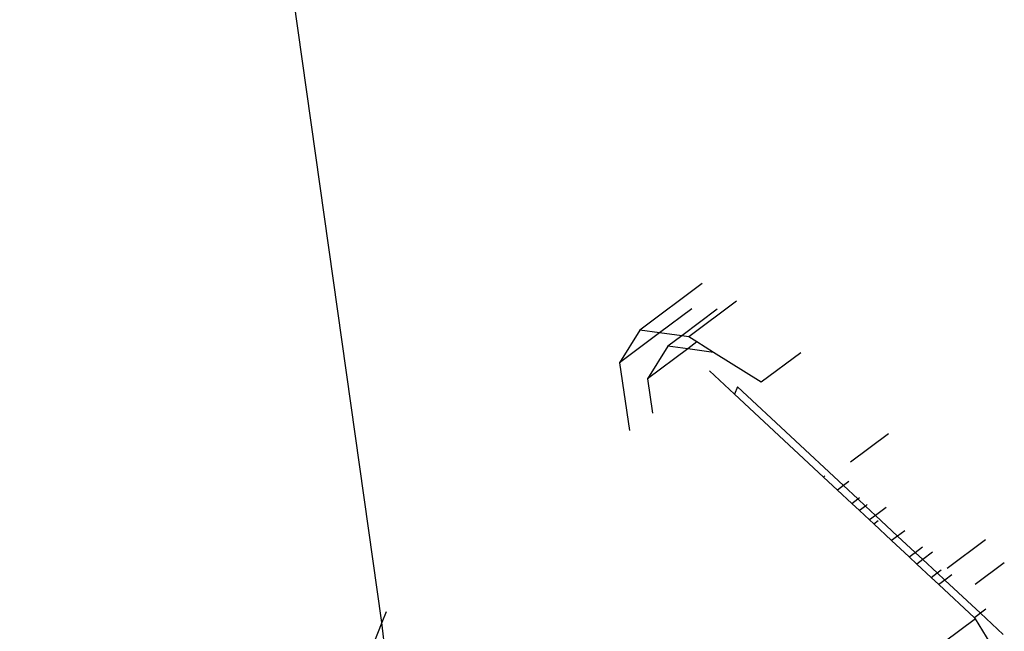
# Model space of a CAD drawing. Units: millimetres. Extents: x -4534 to 484463, y -3372 to 8575.
# Drawn here: x -1341 to -1314, y 4750 to 4767 of the extents above; entities that cross this region are included whole.
import ezdxf

# ---------------------------------------------------------------- set-up
doc = ezdxf.new("R2010")
doc.units = ezdxf.units.MM

# ---------------------------------------------------------------- blocks, each defined once
blk = doc.blocks.new('WP-TI0300')
for p, q in [((-1331.313, 4750.535), (-1341.367, 4821.563)), ((-1322.421, 4759.939), (-1324.15, 4758.651)), ((-1321.471, 4759.449), (-1322.794, 4758.463)), ((-1322.71, 4759.24), (-1323.602, 4758.575)), ((-1322.003, 4759.226), (-1322.99, 4758.49)), ((-1324.15, 4758.651), (-1324.717, 4757.744)), ((-1323.602, 4758.575), (-1324.717, 4757.744)), ((-1323.602, 4758.575), (-1324.15, 4758.651)), ((-1322.99, 4758.49), (-1323.602, 4758.575)), ((-1322.99, 4758.49), (-1323.372, 4758.205)), ((-1322.794, 4758.463), (-1322.99, 4758.49)), ((-1322.567, 4758.321), (-1322.794, 4758.463)), ((-1323.372, 4758.205), (-1323.939, 4757.299)), ((-1322.824, 4758.129), (-1323.372, 4758.205)), ((-1322.567, 4758.321), (-1322.824, 4758.129)), ((-1322.103, 4758.03), (-1322.567, 4758.321)), ((-1322.824, 4758.129), (-1323.939, 4757.299)), ((-1322.103, 4758.03), (-1322.824, 4758.129)), ((-1320.781, 4757.199), (-1322.103, 4758.03)), ((-1319.681, 4758.019), (-1320.781, 4757.199)), ((-1324.717, 4757.744), (-1324.443, 4755.861)), ((-1321.521, 4756.869), (-1322.218, 4757.519)), ((-1323.939, 4757.299), (-1323.8, 4756.34)), ((-1321.44, 4757.074), (-1321.521, 4756.869)), ((-1318.501, 4754.333), (-1321.44, 4757.074)), ((-1319.054, 4754.57), (-1321.521, 4756.869)), ((-1317.251, 4755.771), (-1318.308, 4754.983)), ((-1319.015, 4754.599), (-1319.054, 4754.57)), ((-1318.667, 4754.209), (-1319.054, 4754.57)), ((-1318.501, 4754.333), (-1318.667, 4754.209)), ((-1318.353, 4754.443), (-1318.501, 4754.333)), ((-1318.104, 4753.962), (-1318.501, 4754.333)), ((-1318.27, 4753.838), (-1318.667, 4754.209)), ((-1318.27, 4753.838), (-1318.104, 4753.962)), ((-1318.056, 4753.639), (-1318.27, 4753.838)), ((-1318.104, 4753.962), (-1318.05, 4754.002)), ((-1317.891, 4753.763), (-1318.104, 4753.962)), ((-1317.837, 4753.803), (-1317.891, 4753.763)), ((-1317.891, 4753.763), (-1318.056, 4753.639)), ((-1317.775, 4753.377), (-1318.056, 4753.639)), ((-1317.609, 4753.5), (-1317.891, 4753.763)), ((-1317.315, 4753.72), (-1317.609, 4753.5)), ((-1317.609, 4753.5), (-1317.775, 4753.377)), ((-1317.659, 4753.269), (-1317.775, 4753.377)), ((-1317.659, 4753.269), (-1317.533, 4753.363)), ((-1317.164, 4752.807), (-1317.659, 4753.269)), ((-1316.998, 4752.931), (-1317.609, 4753.5)), ((-1316.799, 4753.079), (-1316.998, 4752.931)), ((-1316.998, 4752.931), (-1317.164, 4752.807)), ((-1316.676, 4752.352), (-1317.164, 4752.807)), ((-1316.511, 4752.476), (-1316.998, 4752.931)), ((-1314.552, 4752.827), (-1315.618, 4752.032)), ((-1316.676, 4752.352), (-1316.511, 4752.476)), ((-1316.511, 4752.476), (-1316.301, 4752.632)), ((-1316.299, 4752.278), (-1316.511, 4752.476)), ((-1316.027, 4752.481), (-1316.299, 4752.278)), ((-1316.465, 4752.155), (-1316.676, 4752.352)), ((-1316.299, 4752.278), (-1316.465, 4752.155)), ((-1316.066, 4751.783), (-1316.465, 4752.155)), ((-1315.9, 4751.906), (-1316.299, 4752.278)), ((-1314.034, 4752.187), (-1314.841, 4751.587)), ((-1316.066, 4751.783), (-1315.9, 4751.906)), ((-1315.9, 4751.906), (-1315.783, 4751.993)), ((-1315.688, 4751.708), (-1315.9, 4751.906)), ((-1315.854, 4751.585), (-1316.066, 4751.783)), ((-1315.688, 4751.708), (-1315.854, 4751.585)), ((-1315.487, 4751.858), (-1315.688, 4751.708)), ((-1314.699, 4750.786), (-1315.688, 4751.708)), ((-1314.865, 4750.663), (-1315.854, 4751.585)), ((-1331.197, 4750.827), (-1331.313, 4750.535)), ((-1314.699, 4750.786), (-1314.865, 4750.663)), ((-1314.546, 4750.9), (-1314.699, 4750.786)), ((-1314.068, 4750.197), (-1314.699, 4750.786)), ((-1331.313, 4750.535), (-1332.15, 4748.413)), ((-1331.151, 4749.148), (-1331.313, 4750.535)), ((-1314.836, 4750.636), (-1323.816, 4743.944)), ((-1314.836, 4750.636), (-1314.865, 4750.663)), ((-1314.426, 4749.965), (-1314.836, 4750.636))]:
    blk.add_line(p, q)

msp = doc.modelspace()

# ---------------------------------------------------------------- block references
msp.add_blockref('WP-TI0300', (0, 0))

doc.saveas('drawing.dxf')
